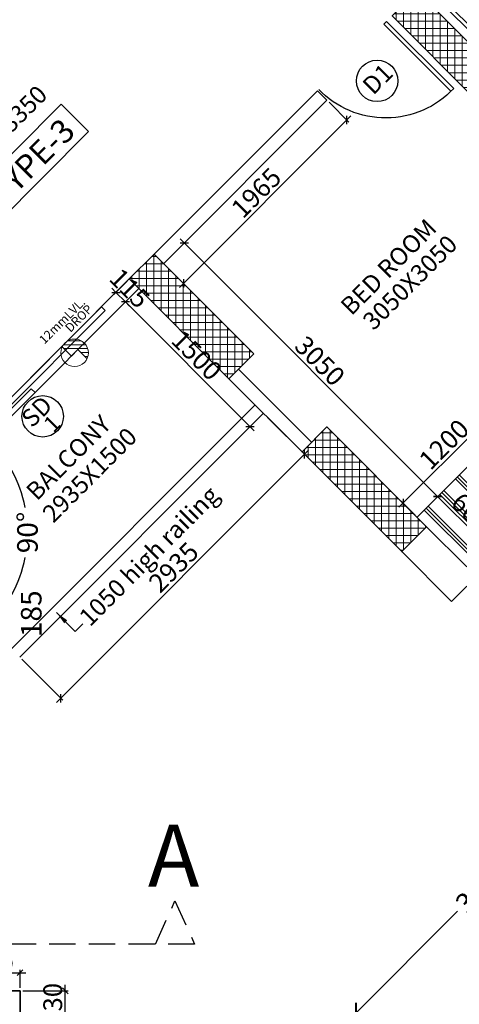
# Model space of a CAD drawing. Extents: x 2169506 to 2739449, y -733801 to -445873.
# Drawn here: x 2202900 to 2206643, y -512088 to -503712 of the extents above; entities that cross this region are included whole.
import ezdxf

# ---------------------------------------------------------------- set-up
doc = ezdxf.new("R2010")
doc.units = 0
doc.header["$LTSCALE"] = 450
doc.header["$MEASUREMENT"] = 0
doc.header["$PDMODE"] = 35
doc.linetypes.add('DASHED', pattern=[0.75, 0.5, -0.25])
doc.layers.get('0').update_dxf_attribs({"linetype": 'CONTINUOUS'})
doc.layers.get('DEFPOINTS').update_dxf_attribs({"linetype": 'CONTINUOUS'})
for name, color, linetype, lineweight in [('12MM DRO', 1, 'CONTINUOUS', 20), ('COLUMN HATCH', 9, 'CONTINUOUS', 5), ('S-COLUMN', 5, 'CONTINUOUS', 30), ('sec .line', 31, 'CONTINUOUS', 30), ('WALL', 1, 'CONTINUOUS', 35), ('work dim', 7, 'CONTINUOUS', 18)]:
    doc.layers.add(name, color=color, linetype=linetype, lineweight=lineweight)
for name, color, linetype in [('BAL', 7, 'CONTINUOUS'), ('DIM', 5, 'CONTINUOUS'), ('DOOR', 42, 'CONTINUOUS'), ('DW', 120, 'CONTINUOUS'), ('HATCH', 9, 'CONTINUOUS'), ('TEXT', 3, 'CONTINUOUS'), ('WIN', 140, 'CONTINUOUS')]:
    doc.layers.add(name, color=color, linetype=linetype)
doc.styles.add('d', font='GOTHIC.TTF')
doc.styles.add('R200', font='ROMANT.SHX', dxfattribs={"height": 200})
doc.styles.add('WORK', font='swissc.ttf')
doc.dimstyles.new('150', dxfattribs={"dimtxt": 150, "dimasz": 110, "dimexe": 0.18, "dimexo": 0.0625, "dimgap": 40, "dimtad": 0, "dimdec": 1, "dimzin": 12, "dimdsep": 46, "dimtxsty": 'd', "dimblk1": 'ARCHTICK', "dimblk2": 'ARCHTICK', "dimsah": 1, "dimcen": 0.09, "dimclrd": 256, "dimclre": 9, "dimclrt": 1, "dimadec": 0, "dimazin": 0, "dimtfac": 1, "dimtdec": 1, "dimtmove": 2, "dimatfit": 3, "dimfxl": 1, "dimtolj": 1, "dimtzin": 0, "dimlwd": -1, "dimlwe": 13, "dimarcsym": 0})
doc.dimstyles.new('175', dxfattribs={"dimtxt": 175, "dimasz": 125, "dimexe": 0.18, "dimexo": 0.0625, "dimgap": 40, "dimtad": 0, "dimdec": 1, "dimzin": 12, "dimdsep": 46, "dimtxsty": 'd', "dimblk1": 'ARCHTICK', "dimblk2": 'ARCHTICK', "dimsah": 1, "dimcen": 0.09, "dimclrd": 256, "dimclre": 9, "dimclrt": 256, "dimadec": 0, "dimazin": 0, "dimtfac": 1, "dimtdec": 1, "dimtmove": 2, "dimatfit": 3, "dimfxl": 1, "dimtolj": 1, "dimtzin": 0, "dimlwd": -1, "dimlwe": 13, "dimarcsym": 0})
doc.dimstyles.new('WORKING', dxfattribs={"dimscale": 0, "dimtxt": 160, "dimasz": 50, "dimexe": 25, "dimexo": 25, "dimgap": 25, "dimtad": 1, "dimtoh": 1, "dimdec": 0, "dimzin": 0, "dimdsep": 46, "dimtxsty": 'WORK', "dimblk1": 'OBLIQUE', "dimblk2": 'OBLIQUE', "dimsah": 1, "dimcen": 0.09, "dimdle": 50, "dimclrd": 256, "dimclre": 256, "dimclrt": 5, "dimadec": 0, "dimazin": 0, "dimtfac": 1, "dimtdec": 0, "dimtix": 1, "dimtmove": 1, "dimatfit": 0, "dimfxl": 50, "dimtolj": 1, "dimtzin": 0, "dimarcsym": 0})
pattern_1 = [(90, (-8013019.35, 780149.456), (-62.5, 1e-14), []), (180, (-8013019.35, 780149.456), (-1e-14, -62.5), [])]

# ---------------------------------------------------------------- blocks, each defined once
blk = doc.blocks.new('_ARCHTICK')
at = {"color": 0, "linetype": 'ByBlock', "const_width": 0.15}
blk.add_lwpolyline([(-0.5, -0.5), (0.5, 0.5)], dxfattribs=at)
blk = doc.blocks.new('*D192')
at = {"layer": 'DEFPOINTS', "color": 0, "transparency": 16777216}
for p in [(2207920.4, -510005), (2207920.4, -510005), (2205763.8, -512161.7)]:
    blk.add_point(p, dxfattribs=at)
at = {"layer": 'DIM', "transparency": 16777216}
for p, q in [((2207920.4, -510005), (2207055.5, -510869.9)), ((2205763.8, -512161.7), (2206628.7, -511296.8))]:
    blk.add_line(p, q, dxfattribs=at)
at = {"layer": 'DIM', "color": 9, "lineweight": 13, "transparency": 16777216}
for p, q in [((2207920.5, -510005), (2207920.6, -510005.1)), ((2205763.8, -512161.7), (2205763.9, -512161.8))]:
    blk.add_line(p, q, dxfattribs=at)
at = {"layer": 'DIM', "transparency": 16777216, "xscale": 125, "yscale": 125, "zscale": 125}
for p, rotation in [((2207920.4, -510005), 44.99999999903196), ((2205763.8, -512161.7), 224.999999999032)]:
    blk.add_blockref('_ARCHTICK', p, dxfattribs=dict(at, rotation=rotation))
at = {"layer": 'DIM', "transparency": 16777216, "insert": (2206842.1, -511083.3), "char_height": 175, "attachment_point": 5, "rotation": 45, "style": 'd'}
blk.add_mtext('\\A1;3050', dxfattribs=at)
blk = doc.blocks.new('*D211')
at = {"layer": 'DEFPOINTS', "color": 0, "transparency": 16777216}
for p in [(2208098.6, -493580.3), (2191349.1, -507314.7), (2191553.3, -509973), (2191348.8, -510327.1), (2191348.8, -510327.1)]:
    blk.add_point(p, dxfattribs=at)
at = {"layer": 'DIM', "transparency": 16777216}
blk.add_arc((2191348.8, -510327.1), 408.8, 44.99497, 89.99497, dxfattribs=at)
at = {"layer": 'DIM', "transparency": 16777216, "xscale": 125, "yscale": 125, "zscale": 125}
for p, rotation in [((2191348.8, -509918.2), 179.9949740810421), ((2191637.9, -510038), 314.9949740817949)]:
    blk.add_blockref('_ARCHTICK', p, dxfattribs=dict(at, rotation=rotation))
at = {"layer": 'DIM', "transparency": 16777216, "insert": (2191601, -509718.4), "char_height": 175, "attachment_point": 5, "rotation": 337.49497, "style": 'd'}
blk.add_mtext('\\A1;45°', dxfattribs=at)
blk = doc.blocks.new('*D217')
at = {"layer": 'DEFPOINTS', "color": 0, "transparency": 16777216}
for p in [(2208095.9, -493577.6), (2191744, -510221.5), (2191349, -510327.3), (2191349.1, -510327.3), (2194361.5, -510327.1)]:
    blk.add_point(p, dxfattribs=at)
at = {"layer": 'DIM', "transparency": 16777216}
blk.add_arc((2191349.1, -510327.3), 408.8, 0.00503, 45.00503, dxfattribs=at)
at = {"layer": 'DIM', "transparency": 16777216, "xscale": 125, "yscale": 125, "zscale": 125}
for p, rotation in [((2191638.1, -510038.2), 135.0050259167048), ((2191757.9, -510327.3), 270.005025917459)]:
    blk.add_blockref('_ARCHTICK', p, dxfattribs=dict(at, rotation=rotation))
at = {"layer": 'DIM', "transparency": 16777216, "insert": (2191957.7, -510075.1), "char_height": 175, "attachment_point": 5, "rotation": 292.50503, "style": 'd'}
blk.add_mtext('\\A1;45°', dxfattribs=at)
blk = doc.blocks.new('*D220')
at = {"layer": 'DEFPOINTS', "color": 0, "transparency": 16777216}
for p in [(2202437.9, -508673.2), (2202662.6, -508673.2), (2202437.9, -508858.2)]:
    blk.add_point(p, dxfattribs=at)
at = {"layer": 'DIM', "color": 9, "lineweight": 13, "transparency": 16777216}
for p, q in [((2202438, -508673.2), (2202662.8, -508673.2)), ((2202438, -508858.2), (2202662.8, -508858.2))]:
    blk.add_line(p, q, dxfattribs=at)
at = {"layer": 'DIM', "transparency": 16777216}
blk.add_line((2202662.6, -508858.2), (2202662.6, -508673.2), dxfattribs=at)
at = {"layer": 'DIM', "transparency": 16777216, "xscale": 125, "yscale": 125, "zscale": 125}
for p, rotation in [((2202662.6, -508673.2), 90), ((2202662.6, -508858.2), 270)]:
    blk.add_blockref('_ARCHTICK', p, dxfattribs=dict(at, rotation=rotation))
at = {"layer": 'DIM', "transparency": 16777216, "insert": (2202998.5, -508765.7), "char_height": 175, "attachment_point": 5, "rotation": 90, "style": 'd'}
blk.add_mtext('\\A1;185', dxfattribs=at)
blk = doc.blocks.new('*D222')
at = {"layer": 'DEFPOINTS', "color": 0, "transparency": 16777216}
for p in [(2212216.1, -497697.8), (2201920.6, -508155.9), (2202927.7, -508366.2), (2201146.4, -508767.6), (2202900, -509135.3)]:
    blk.add_point(p, dxfattribs=at)
at = {"layer": 'DIM', "transparency": 16777216}
for start, end in [(10.94767, 45), (315, 349.05233)]:
    blk.add_arc((2201839.3, -508074.6), 1126.8, start, end, dxfattribs=at)
at = {"layer": 'DIM', "transparency": 16777216, "xscale": 125, "yscale": 125, "zscale": 125}
for p, rotation in [((2202636.1, -507277.9), 134.9999999989437), ((2202636.1, -508871.4), 224.9999999999041)]:
    blk.add_blockref('_ARCHTICK', p, dxfattribs=dict(at, rotation=rotation))
at = {"layer": 'DIM', "transparency": 16777216, "insert": (2202966.1, -508074.6), "char_height": 175, "attachment_point": 5, "rotation": 90, "style": 'd'}
blk.add_mtext('\\A1;90°', dxfattribs=at)
blk = doc.blocks.new('A$C32A556BB')
at = {"layer": 'DOOR'}
for p, q in [((0, 30), (749.5, 30)), ((0, 0), (0, 30)), ((0, 0), (750, 0))]:
    blk.add_line(p, q, dxfattribs=at)
blk.add_arc((13.4, 22.9), 736.9, 358.22239, 91.04296, dxfattribs=at)
blk = doc.blocks.new('A$C45673574')
at = {"layer": '12MM DRO'}
for p, q in [((78.1, 110.5), (78.1, 0)), ((78.1, 82.4), (97.4, 101.6)), ((0, -89.5), (143.2, 53.7)), ((0, 0), (0, -110.5)), ((0, 0), (78.1, 0)), ((20.6, -115.7), (154.8, 18.4)), ((78.1, 35.5), (123.7, 81.1)), ((70.8, -112.5), (152, -31.2))]:
    blk.add_line(p, q, dxfattribs=at)
blk.add_circle((39.1, 0), 117.2, dxfattribs=at)
blk = doc.blocks.new('A$C14420E7B')
at = {"layer": 'COLUMN HATCH'}
h = blk.add_hatch(dxfattribs=at)
h.set_pattern_fill('ANSI37', color=256, scale=500, angle=45, style=0)
h.set_pattern_definition(pattern_1)
h.paths.add_polyline_path([(27306.4, 18928.3), (28013.5, 18221.2), (28225.7, 18433.3), (27518.6, 19140.4)])
h = blk.add_hatch(dxfattribs=at)
h.set_pattern_fill('ANSI37', color=256, scale=500, angle=45, style=0)
h.set_pattern_definition(pattern_1)
h.paths.add_polyline_path([(26129.1, 16053.9), (25280.6, 16902.4), (25068.4, 16690.3), (25917, 15841.8)])
h = blk.add_hatch(dxfattribs=at)
h.set_pattern_fill('ANSI37', color=256, scale=500, angle=45, style=0)
h.set_pattern_definition(pattern_1)
h.paths.add_polyline_path([(27599.9, 14583.1), (26751.4, 15431.6), (26539.2, 15219.5), (27387.7, 14371)])
at = {"layer": 'S-COLUMN', "color": 6, "linetype": 'Continuous', "lineweight": 35, "ltscale": 1000}
for points in [[(28013.5, 18221.2), (28225.7, 18433.3), (27518.6, 19140.4), (27306.4, 18928.3)], [(26129.1, 16053.9), (25917, 15841.8), (25068.4, 16690.3), (25280.6, 16902.4)], [(27599.9, 14583.1), (27387.7, 14371), (26539.2, 15219.5), (26751.4, 15431.6)]]:
    blk.add_lwpolyline(points, close=True, dxfattribs=at)
blk = doc.blocks.new('_Oblique')
at = {"color": 0, "linetype": 'ByBlock', "lineweight": -2}
blk.add_line((-0.5, -0.5), (0.5, 0.5), dxfattribs=at)
blk = doc.blocks.new('*D1020')
at = {"layer": 'DEFPOINTS', "color": 0, "transparency": 16777216}
for p in [(2202902.9, -511973.2), (2203288.6, -511973.2), (2202902.9, -512203.2)]:
    blk.add_point(p, dxfattribs=at)
at = {"layer": 'work dim', "lineweight": -2, "transparency": 16777216}
for p, q in [((2203288.6, -511973.2), (2203288.6, -511923.2)), ((2202927.9, -511973.2), (2203313.6, -511973.2)), ((2203288.6, -512203.2), (2203288.6, -511973.2)), ((2202927.9, -512203.2), (2203313.6, -512203.2)), ((2203288.6, -512203.2), (2203288.6, -512253.2))]:
    blk.add_line(p, q, dxfattribs=at)
at = {"layer": 'work dim', "lineweight": -2, "transparency": 16777216, "xscale": 50, "yscale": 50, "zscale": 50}
for p, rotation in [((2203288.6, -511973.2), 270), ((2203288.6, -512203.2), 90)]:
    blk.add_blockref('_Oblique', p, dxfattribs=dict(at, rotation=rotation))
at = {"layer": 'work dim', "color": 5, "transparency": 16777216, "insert": (2203181.4, -512088.2), "char_height": 160, "attachment_point": 5, "rotation": 90, "style": 'WORK'}
blk.add_mtext('\\A1;230', dxfattribs=at)
blk = doc.blocks.new('*D1190')
at = {"layer": 'DEFPOINTS', "color": 0, "transparency": 16777216}
for p in [(2204126.8, -505787.1), (2206458.3, -507769), (2206283.5, -507943.8)]:
    blk.add_point(p, dxfattribs=at)
at = {"layer": 'work dim', "lineweight": -2, "transparency": 16777216}
for p, q in [((2204144.5, -505769.4), (2204319.3, -505594.7)), ((2204266.2, -505577), (2206493.6, -507804.4)), ((2206301.2, -507926.1), (2206475.9, -507751.3))]:
    blk.add_line(p, q, dxfattribs=at)
at = {"layer": 'work dim', "lineweight": -2, "transparency": 16777216, "xscale": 50, "yscale": 50, "zscale": 50}
for p, rotation in [((2204301.6, -505612.4), 135.0000000000849), ((2206458.3, -507769), 315.0000000000849)]:
    blk.add_blockref('_Oblique', p, dxfattribs=dict(at, rotation=rotation))
at = {"layer": 'work dim', "color": 5, "transparency": 16777216, "insert": (2205455.6, -506615), "char_height": 160, "attachment_point": 5, "rotation": 315, "style": 'WORK'}
blk.add_mtext('\\A1;3050', dxfattribs=at)
blk = doc.blocks.new('*D1191')
at = {"layer": 'DEFPOINTS', "color": 0, "transparency": 16777216}
for p in [(2206283.5, -507943.8), (2206882.5, -508193.3), (2206707.8, -508368.1)]:
    blk.add_point(p, dxfattribs=at)
at = {"layer": 'work dim', "lineweight": -2, "transparency": 16777216}
for p, q in [((2206422.9, -507733.7), (2206917.9, -508228.6)), ((2206301.2, -507926.1), (2206475.9, -507751.3)), ((2206725.4, -508350.4), (2206900.2, -508175.6))]:
    blk.add_line(p, q, dxfattribs=at)
at = {"layer": 'work dim', "lineweight": -2, "transparency": 16777216, "xscale": 50, "yscale": 50, "zscale": 50}
for p, rotation in [((2206458.3, -507769), 135.0000000000849), ((2206882.5, -508193.3), 315.0000000000849)]:
    blk.add_blockref('_Oblique', p, dxfattribs=dict(at, rotation=rotation))
at = {"layer": 'work dim', "color": 5, "transparency": 16777216, "insert": (2206746.1, -507905.4), "char_height": 160, "attachment_point": 5, "rotation": 315, "style": 'WORK'}
blk.add_mtext('\\A1;600', dxfattribs=at)
blk = doc.blocks.new('*D1193')
at = {"layer": 'DEFPOINTS', "color": 0, "transparency": 16777216}
for p in [(2207012.9, -506976.1), (2207132, -507095.3), (2206283.5, -507943.8)]:
    blk.add_point(p, dxfattribs=at)
at = {"layer": 'work dim', "lineweight": -2, "transparency": 16777216}
for p, q in [((2206129, -507860), (2207048.2, -506940.7)), ((2207114.3, -507077.6), (2206995.2, -506958.4)), ((2206265.8, -507926.1), (2206146.6, -507806.9))]:
    blk.add_line(p, q, dxfattribs=at)
at = {"layer": 'work dim', "lineweight": -2, "transparency": 16777216, "xscale": 50, "yscale": 50, "zscale": 50}
for p, rotation in [((2207012.9, -506976.1), 44.99999999991513), ((2206164.3, -507824.6), 224.9999999999151)]:
    blk.add_blockref('_Oblique', p, dxfattribs=dict(at, rotation=rotation))
at = {"layer": 'work dim', "color": 5, "transparency": 16777216, "insert": (2206512.8, -507324.5), "char_height": 160, "attachment_point": 5, "rotation": 45, "style": 'WORK'}
blk.add_mtext('\\A1;1200', dxfattribs=at)
blk = doc.blocks.new('*D2574')
at = {"layer": 'DEFPOINTS', "color": 0, "transparency": 16777216}
for p in [(2205516.3, -504397.6), (2205684.8, -504566.2), (2204126.8, -505787.1)]:
    blk.add_point(p, dxfattribs=at)
at = {"layer": 'work dim', "lineweight": -2, "transparency": 16777216}
for p, q in [((2205534, -504415.3), (2205702.5, -504583.8)), ((2204260, -505991), (2205720.2, -504530.8)), ((2204144.5, -505804.8), (2204313, -505973.3))]:
    blk.add_line(p, q, dxfattribs=at)
at = {"layer": 'work dim', "lineweight": -2, "transparency": 16777216, "xscale": 50, "yscale": 50, "zscale": 50}
for p, rotation in [((2205684.8, -504566.2), 44.99999999991513), ((2204295.3, -505955.6), 224.9999999999151)]:
    blk.add_blockref('_Oblique', p, dxfattribs=dict(at, rotation=rotation))
at = {"layer": 'work dim', "color": 5, "transparency": 16777216, "insert": (2204914.3, -505185.2), "char_height": 160, "attachment_point": 5, "rotation": 45, "style": 'WORK'}
blk.add_mtext('\\A1;1965', dxfattribs=at)
blk = doc.blocks.new('*D1219')
at = {"layer": 'DEFPOINTS', "color": 0, "transparency": 16777216}
for p in [(2203914.7, -505999.2), (2204975.3, -507059.9), (2204861.6, -507173.6)]:
    blk.add_point(p, dxfattribs=at)
at = {"layer": 'work dim', "lineweight": -2, "transparency": 16777216}
for p, q in [((2203897, -506016.9), (2203783.3, -506130.7)), ((2203765.6, -506077.6), (2204897, -507209)), ((2204957.7, -507077.6), (2204843.9, -507191.3))]:
    blk.add_line(p, q, dxfattribs=at)
at = {"layer": 'work dim', "lineweight": -2, "transparency": 16777216, "xscale": 50, "yscale": 50, "zscale": 50}
for p, rotation in [((2203800.9, -506113), 135.0000000000849), ((2204861.6, -507173.6), 315.0000000000849)]:
    blk.add_blockref('_Oblique', p, dxfattribs=dict(at, rotation=rotation))
at = {"layer": 'work dim', "color": 5, "transparency": 16777216, "insert": (2204407, -506567.6), "char_height": 160, "attachment_point": 5, "rotation": 315, "style": 'WORK'}
blk.add_mtext('\\A1;1500', dxfattribs=at)
blk = doc.blocks.new('*D1220')
at = {"layer": 'DEFPOINTS', "color": 0, "transparency": 16777216}
for p in [(2203833.4, -505917.9), (2203719.6, -506031.7), (2203914.7, -505999.2)]:
    blk.add_point(p, dxfattribs=at)
at = {"layer": 'work dim', "lineweight": -2, "transparency": 16777216}
for p, q in [((2203815.7, -505935.6), (2203702, -506049.3)), ((2203719.6, -506031.7), (2203684.3, -505996.3)), ((2203800.9, -506113), (2203719.6, -506031.7)), ((2203897, -506016.9), (2203783.3, -506130.7)), ((2203800.9, -506113), (2203836.3, -506148.3))]:
    blk.add_line(p, q, dxfattribs=at)
at = {"layer": 'work dim', "lineweight": -2, "transparency": 16777216, "xscale": 50, "yscale": 50, "zscale": 50}
for p, rotation in [((2203719.6, -506031.7), 315.0000000000849), ((2203800.9, -506113), 135.0000000000849)]:
    blk.add_blockref('_Oblique', p, dxfattribs=dict(at, rotation=rotation))
at = {"layer": 'work dim', "color": 5, "transparency": 16777216, "insert": (2203836, -505996.6), "char_height": 160, "attachment_point": 5, "rotation": 315, "style": 'WORK'}
blk.add_mtext('\\A1;115', dxfattribs=at)
blk = doc.blocks.new('*D1223')
at = {"layer": 'DEFPOINTS', "color": 0, "transparency": 16777216}
for p in [(2204993, -507077.6), (2205324.2, -507408.8), (2202900, -509135.3)]:
    blk.add_point(p, dxfattribs=at)
at = {"layer": 'work dim', "lineweight": -2, "transparency": 16777216}
for p, q in [((2205010.7, -507095.3), (2205341.9, -507426.5)), ((2203213.5, -509519.5), (2205359.6, -507373.4)), ((2202917.7, -509152.9), (2203266.6, -509501.8))]:
    blk.add_line(p, q, dxfattribs=at)
at = {"layer": 'work dim', "lineweight": -2, "transparency": 16777216, "xscale": 50, "yscale": 50, "zscale": 50}
for p, rotation in [((2205324.2, -507408.8), 44.99999999991513), ((2203248.9, -509484.2), 224.9999999999151)]:
    blk.add_blockref('_Oblique', p, dxfattribs=dict(at, rotation=rotation))
at = {"layer": 'work dim', "color": 5, "transparency": 16777216, "insert": (2204210.7, -508370.7), "char_height": 160, "attachment_point": 5, "rotation": 45, "style": 'WORK'}
blk.add_mtext('\\A1;2935', dxfattribs=at)
blk = doc.blocks.new('*D1256')
at = {"layer": 'DEFPOINTS', "color": 0, "transparency": 16777216}
for p in [(2202902.9, -511819.4), (2202437.9, -511973.2), (2202902.9, -511973.2)]:
    blk.add_point(p, dxfattribs=at)
at = {"layer": 'work dim', "lineweight": -2, "transparency": 16777216}
for p, q in [((2202387.9, -511819.4), (2202952.9, -511819.4)), ((2202437.9, -511948.2), (2202437.9, -511794.4)), ((2202902.9, -511948.2), (2202902.9, -511794.4))]:
    blk.add_line(p, q, dxfattribs=at)
at = {"layer": 'work dim', "lineweight": -2, "transparency": 16777216, "xscale": 50, "yscale": 50, "zscale": 50, "rotation": 180}
blk.add_blockref('_Oblique', (2202437.9, -511819.4), dxfattribs=at)
at = {"layer": 'work dim', "lineweight": -2, "transparency": 16777216, "xscale": 50, "yscale": 50, "zscale": 50}
blk.add_blockref('_Oblique', (2202902.9, -511819.4), dxfattribs=at)
at = {"layer": 'work dim', "color": 5, "transparency": 16777216, "insert": (2202670.4, -511712.3), "char_height": 160, "attachment_point": 5, "style": 'WORK'}
blk.add_mtext('\\A1;465', dxfattribs=at)

msp = doc.modelspace()

# ---------------------------------------------------------------- hatches: boundary and pattern name
at = {"layer": 'HATCH'}
h = msp.add_hatch(dxfattribs=at)
h.set_pattern_fill('PLAST', color=256, scale=750, angle=135, style=0)
h.set_pattern_definition([(135, (0, 82611.01), (-132.582521, -132.582521), []), (135, (-16.57, 82594.44), (-132.582521, -132.582521), []), (135, (-33.15, 82577.87), (-132.582521, -132.582521), [])])
h.paths.add_polyline_path([(2207556.28, -507519.52), (2207132.02, -507095.26), (2206283.49, -507943.79), (2206364.81, -508025.11), (2206707.75, -508368.05)])

# ---------------------------------------------------------------- linework, layer by layer
at = {"layer": 'BAL'}
for p, q in [((2202829.27, -509064.55), (2204904.63, -506989.19)), ((2202899.98, -509135.26), (2204975.34, -507059.91)), ((2207132.02, -507095.26), (2206283.49, -507943.79))]:
    msp.add_line(p, q, dxfattribs=at)
msp.add_lwpolyline([(2202711.04, -505439.19), (2203486.27, -504663.95), (2203253.96, -504431.65), (2202478.73, -505206.88)], close=True, dxfattribs=at)
at = {"layer": 'DW'}
for centre in [(2205943, -504232.99), (2203095.88, -507086.49)]:
    msp.add_circle(centre, 176.37, dxfattribs=at)
at = {"layer": 'sec .line', "linetype": 'DASHED'}
msp.add_lwpolyline([(2204055.29, -511576.72), (2204222.16, -511208.34), (2204389.03, -511576.72), (2197378.28, -511576.72), (2197378.28, -513230.42), (2187766.39, -513230.42), (2187933.26, -512862.04), (2188100.13, -513230.42)], dxfattribs=at)
at = {"layer": 'WALL'}
for p, q in [((2205434.96, -504316.33), (2204045.5, -505705.8)), ((2205516.28, -504397.65), (2205434.96, -504316.33)), ((2205516.28, -504397.65), (2204126.81, -505787.11)), ((2204763.21, -506685.14), (2205385.46, -507307.39)), ((2204681.89, -506766.46), (2205304.15, -507388.71)), ((2207637.6, -507600.84), (2206576.94, -508661.5)), ((2206364.81, -508025.11), (2206707.75, -508368.05)), ((2206152.67, -508237.24), (2206576.94, -508661.5)), ((2202902.92, -511973.21), (2202437.92, -511973.21)), ((2202902.92, -512203.21), (2202902.92, -511973.21))]:
    msp.add_line(p, q, dxfattribs=at)
at = {"layer": 'WIN'}
for p, q in [((2202065.6, -507685.7), (2203833.36, -505917.93)), ((2202146.91, -507767.01), (2203914.68, -505999.25))]:
    msp.add_line(p, q, dxfattribs=at)
for points in [[(2203596.47, -506154.82), (2202712.59, -507038.7), (2202744.41, -507070.52), (2203628.29, -506186.64)], [(2202146.91, -507767.01), (2203030.8, -506883.13), (2202998.98, -506851.31), (2202115.09, -507735.19)]]:
    msp.add_lwpolyline(points, close=True, dxfattribs=at)

# ---------------------------------------------------------------- block references
at = {"layer": '12MM DRO', "xscale": -1, "rotation": 224.9999999998956}
msp.add_blockref('A$C45673574', (2203340.23, -506573.7), dxfattribs=at)
at = {"layer": 'HATCH', "yscale": 1.076490359008312, "zscale": 1.076490359106606}
for p, xscale, rotation in [((2206336.18, -503415.11), 1.076490359756537, 315), ((2206023.93, -503727.36), -1.076490359756536, 134.9999999999999)]:
    msp.add_blockref('A$C32A556BB', p, dxfattribs=dict(at, xscale=xscale, rotation=rotation))
at = {"layer": 'TEXT'}
msp.add_blockref('A$C14420E7B', (2178764.92, -522608.21), dxfattribs=at)

# ---------------------------------------------------------------- texts
at = {"layer": '12MM DRO', "style": 'd'}
for s, p in [('12mmLVL.', (2203110.69, -506478.05)), ('DROP', (2203332.46, -506376.94))]:
    msp.add_text(s, height=75, rotation=45, dxfattribs=at).set_placement(p)
at = {"layer": 'DW', "style": 'd'}
for s, height, p in [('D1', 150, (2205910.79, -504359.52)), ('SD', 150, (2203005.14, -507191.41)), ('1', 135, (2203186.3, -507231.38))]:
    msp.add_text(s, height=height, rotation=45, dxfattribs=at).set_placement(p)
at = {"layer": 'TEXT', "style": 'd'}
for s, height, p in [('6100X3350', 150, (2202421.98, -505089.34)), ('TYPE-3', 200, (2202758.81, -505304.75)), ('BED ROOM', 150, (2205724.23, -506235.8)), ('3050X3050', 150, (2205912.86, -506362.81)), ('BALCONY', 150, (2203046.49, -507811.5)), ('2935X1500', 150, (2203186.05, -508000.31)), ('1050 high railing', 150, (2203498.21, -508882))]:
    msp.add_text(s, height=height, rotation=45, dxfattribs=at).set_placement(p)
at = {"layer": 'TEXT', "style": 'R200'}
msp.add_text('A', height=527.51, dxfattribs=at).set_placement((2203991.47, -511087.8))

# ---------------------------------------------------------------- dimensions: what is measured, and where the dimension line sits
at = {"layer": 'DIM'}
for base, line1, line2, picture, middle in [((2191553.26, -509973.02), ((2191349.07, -507314.67), (2191348.81, -510327.13)), ((2191348.81, -510327.07), (2208098.56, -493580.26)), '*D211', (2191600.99, -509718.4)), ((2191743.96, -510221.47), ((2194361.46, -510327.06), (2191349, -510327.32)), ((2191349.06, -510327.32), (2208095.87, -493577.57)), '*D217', (2191957.73, -510075.14)), ((2202927.7, -508366.24), ((2201146.36, -508767.57), (2212216.11, -497697.81)), ((2202899.98, -509135.26), (2201920.64, -508155.92)), '*D222', (2202966.1, -508074.6))]:
    dim = msp.add_angular_dim_2l(base=base, line1=line1, line2=line2, dimstyle='175', dxfattribs=at)
    dim.commit()
    dim.dimension.update_dxf_attribs({"geometry": picture, "text_midpoint": middle})
dim = msp.add_linear_dim(base=(2202662.64, -508673.21), p1=(2202437.92, -508858.21), p2=(2202437.92, -508673.21), angle=90, dimstyle='175', dxfattribs=at)
dim.commit()
dim.dimension.update_dxf_attribs({"geometry": '*D220', "text_midpoint": (2202998.53, -508765.71)})
dim = msp.add_aligned_dim(p1=(2205763.76, -512161.68), p2=(2207920.44, -510005.01), distance=0, dimstyle='175', dxfattribs=at)
dim.commit()
dim.dimension.update_dxf_attribs({"geometry": '*D192', "text_midpoint": (2206842.1, -511083.34)})
at = {"layer": 'work dim'}
for base, p1, p2, angle, picture, middle in [((2205684.8, -504566.17), (2204126.81, -505787.11), (2205516.28, -504397.65), 45, '*D2574', (2204914.32, -505185.15)), ((2206458.25, -507769.03), (2204126.81, -505787.11), (2206283.49, -507943.79), 135, '*D1190', (2205455.59, -506615.01)), ((2203719.63, -506031.66), (2203914.68, -505999.25), (2203833.36, -505917.93), 135, '*D1220', (2203836.04, -505996.57)), ((2204861.61, -507173.64), (2203914.68, -505999.25), (2204975.34, -507059.91), 135, '*D1219', (2204407.03, -506567.55)), ((2207012.85, -506976.09), (2206283.49, -507943.79), (2207132.02, -507095.26), 45, '*D1193', (2206512.76, -507324.53)), ((2205324.24, -507408.8), (2202899.98, -509135.26), (2204993.02, -507077.58), 45, '*D1223', (2204210.73, -508370.65)), ((2206882.51, -508193.29), (2206283.49, -507943.79), (2206707.75, -508368.05), 135, '*D1191', (2206746.13, -507905.41)), ((2203288.62, -511973.21), (2202902.92, -512203.21), (2202902.92, -511973.21), 90, '*D1020', (2203181.39, -512088.21))]:
    dim = msp.add_linear_dim(base=base, p1=p1, p2=p2, angle=angle, dimstyle='WORKING', override={"dimscale": 1}, dxfattribs=at)
    dim.commit()
    dim.dimension.update_dxf_attribs({"geometry": picture, "text_midpoint": middle})
dim = msp.add_linear_dim(base=(2202902.92, -511819.43), p1=(2202437.92, -511973.21), p2=(2202902.92, -511973.21), dimstyle='WORKING', override={"dimscale": 1}, dxfattribs=at)
dim.commit()
dim.dimension.update_dxf_attribs({"geometry": '*D1256', "text_midpoint": (2202670.42, -511712.3)})

# ---------------------------------------------------------------- leaders
at = {"layer": 'TEXT'}
msp.add_leader([(2203214.62, -508756.6), (2203373.72, -508915.7), (2203436.65, -508852.77)], dimstyle='150', override={"dimgap": 40, "dimtad": 0}, dxfattribs=at)

doc.saveas('drawing.dxf')
